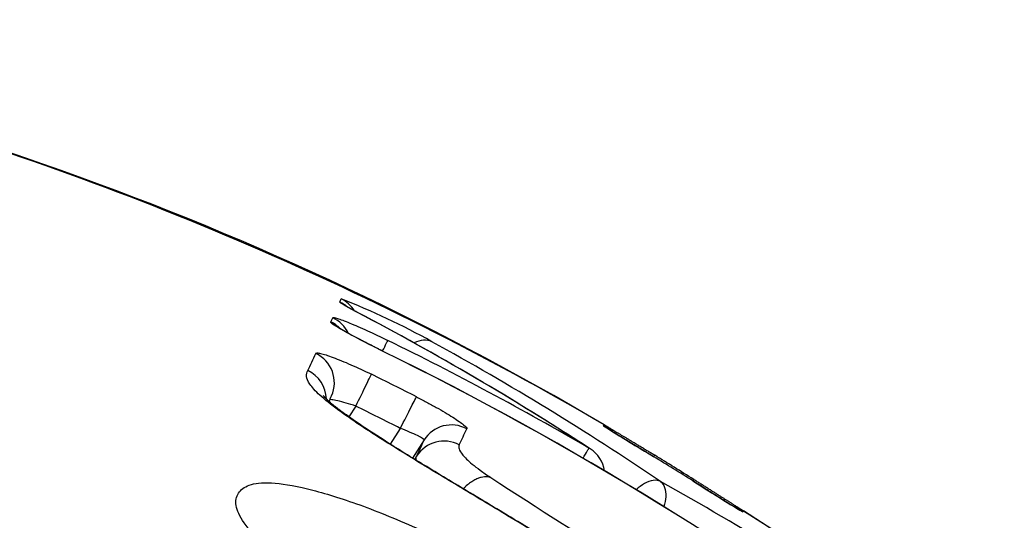
# Model space of a CAD drawing. Units: millimetres. Extents: x -18 to 364, y -35 to 976.
# Drawn here: x 356 to 359, y 841 to 843 of the extents above; entities that cross this region are included whole.
import ezdxf

# ---------------------------------------------------------------- set-up
doc = ezdxf.new("R2010")
doc.units = ezdxf.units.MM
doc.layers.add('Default', color=7, linetype='Continuous')
doc.layers.add('DV2_Default', color=7, linetype='Continuous')

# ---------------------------------------------------------------- blocks, each defined once
blk = doc.blocks.new('SE1')
at = {"layer": 'DV2_Default', "color": 7}
for p, q in [((356.7752, 842.1689), (356.7789, 842.1784)), ((356.7474, 842.1076), (356.7535, 842.1203)), ((356.8245, 841.8478), (356.8035, 841.8146)), ((356.9617, 841.7793), (356.9308, 841.7303)), ((357.588, 841.787), (357.5899, 841.79)), ((357.59, 841.7901), (357.59, 841.7901)), ((357.0348, 841.7434), (356.9996, 841.6875)), ((357.012, 841.6935), (357.0059, 841.6837)), ((358.0193, 841.5243), (358.0174, 841.5213)), ((358.0192, 841.5242), (358.0193, 841.5244)), ((358.0193, 841.5244), (358.0194, 841.5244))]:
    blk.add_line(p, q, dxfattribs=at)
for centre, radius, start, end in [((352.7075, 833.553), 9.5753, 59.34285, 82.2072), ((352.5485, 833.185), 9.9731, 59.63514, 74.21286), ((355.9877, 840.1366), 2.1898, 60.7141, 68.8189), ((352.6758, 834.239), 8.9235, 56.94773, 62.2703), ((352.6782, 834.2404), 8.9213, 56.92345, 62.25484), ((352.4544, 832.9693), 10.1212, 59.8186, 63.79908), ((352.8488, 834.3763), 8.7496, 55.82769, 61.23798), ((353.2955, 843.5433), 3.7344, 334.8664, 335.7672), ((352.4905, 833.0219), 10.0214, 52.71879, 63.85166), ((352.4908, 833.0225), 10.0209, 52.71849, 63.85181), ((356.6344, 841.8668), 0.0997, 1.9172, 65.1384), ((352.4101, 832.8433), 10.1377, 63.00939, 63.88507), ((353.246, 843.4521), 3.8406, 335.5455, 335.8264), ((352.4062, 832.8351), 10.0374, 63.00895, 63.88462), ((353.7936, 843.2929), 3.6973, 334.9618, 335.8128), ((360.1369, 845.7629), 4.7227, 237.3366, 239.5439), ((357.5375, 841.7007), 0.1, 53.4658, 59.6909), ((357.539, 841.7035), 0.1003, 43.1411, 59.5098), ((348.4952, 826.5282), 17.7661, 59.18118, 59.20869), ((357.5395, 841.7038), 0.1, 41.7762, 59.6907), ((353.6444, 843.2626), 3.7153, 335.0183, 335.8638), ((357.0964, 841.64), 0.0999, 61.8948, 147.6188), ((357.4925, 841.6321), 0.1, 9.3354, 56.9315), ((352.5133, 833.1036), 10.0552, 57.85596, 58.66092), ((352.7245, 833.4457), 9.6531, 57.83719, 58.67569), ((352.5359, 833.1427), 10.0151, 58.61006, 58.65551), ((352.952, 833.8158), 9.2237, 57.81014, 58.6877), ((366.5208, 855.8249), 16.9615, 236.83041, 240.3523), ((353.6654, 834.2375), 8.4395, 55.05569, 60.95036), ((352.5359, 833.1427), 10.0151, 57.84729, 57.8884), ((360.4617, 845.6149), 4.7678, 236.9737, 239.1579), ((357.9644, 841.441), 0.0997, 56.6362, 73.6768), ((357.9626, 841.4377), 0.1, 56.8128, 62.9702), ((348.4226, 826.5827), 17.7579, 57.28815, 57.30089), ((353.1607, 833.9531), 8.996, 22.31702, 57.31088), ((353.2046, 833.9895), 8.9418, 21.98291, 57.42196)]:
    blk.add_arc(centre, radius, start, end, dxfattribs=at)
for centre, major_axis, ratio, start_param, end_param in [((356.7327, 842.0785), (-0.0927, 0.0375), 0.999158, 4.391573, 4.65724), ((356.7364, 842.088), (-0.0936, 0.0352), 0.999349, 4.070142, 4.632195), ((356.7849, 842.0475), (-0.0465, -0.0885), 0.663791, 3.141593, 3.199735), ((356.7049, 842.0173), (-0.09, 0.0436), 0.997896, 4.367179, 4.724224), ((356.711, 842.03), (-0.0904, 0.0429), 0.99816, 4.025785, 4.716178), ((356.879, 841.961), (0.0442, 0.0897), 0.001046, -0.88318, -0.057164), ((357.0136, 841.9574), (0.0481, 0.0877), 0.690285, 0.046103, 0.791399), ((356.6586, 841.9203), (-0.0912, 0.0409), 0.995897, 3.141553, 4.696376), ((356.8286, 841.8566), (0.044, 0.0898), 0.001896, 4.615302, 6.196101), ((356.9658, 841.788), (0.0454, 0.0891), 0.003384, 4.615342, 6.19628), ((357.1195, 841.6901), (0.0913, -0.0409), 0.995936, 1.50252, 3.000446), ((357.4925, 841.6321), (0.0503, 0.0864), 0.004505, -0.878258, -0.056514), ((357.4925, 841.6321), (-0.0546, -0.0838), 0.663016, 3.141595, 3.217116), ((357.6935, 841.6107), (-0.052, -0.0854), 0.000428, 2.825165, 3.147849), ((357.8125, 841.5371), (-0.0532, -0.0847), 0.000482, 2.826253, 3.147827)]:
    blk.add_ellipse(centre, major_axis=major_axis, ratio=ratio, start_param=start_param, end_param=end_param, dxfattribs=at)
for points, knots in [([(356.8279, 842.1376), (356.8194, 842.1421), (356.8119, 842.1461), (356.7987, 842.1533), (356.793, 842.1566), (356.7794, 842.1646), (356.7748, 842.1679), (356.7752, 842.1689)], [0, 0, 0, 0, 0.25, 0.25, 0.5, 0.5, 1, 1, 1, 1]), ([(356.8314, 842.136), (356.8304, 842.1365), (356.8285, 842.1375), (356.8253, 842.1392), (356.8221, 842.1409), (356.819, 842.1426), (356.8161, 842.1441), (356.8133, 842.1456), (356.8107, 842.1471), (356.8083, 842.1484), (356.806, 842.1497), (356.8039, 842.1508), (356.802, 842.1519), (356.8002, 842.1529), (356.7987, 842.1538), (356.7973, 842.1546), (356.7962, 842.1553), (356.7952, 842.1559), (356.7945, 842.1563), (356.7939, 842.1567), (356.7936, 842.1569), (356.7934, 842.157), (356.7933, 842.157), (356.7933, 842.157)], [0, 0, 0, 0, 0.043794, 0.100029, 0.155291, 0.210129, 0.264567, 0.318649, 0.372412, 0.425872, 0.47721, 0.529616, 0.581163, 0.631491, 0.680257, 0.727136, 0.771884, 0.816804, 0.859843, 0.901084, 0.936376, 0.969918, 1, 1, 1, 1]), ([(356.9069, 842.0177), (356.8962, 842.0229), (356.8856, 842.0282), (356.8649, 842.0386), (356.8546, 842.0439), (356.835, 842.054), (356.8258, 842.0589), (356.8082, 842.0682), (356.8, 842.0728), (356.7851, 842.081), (356.7785, 842.0848), (356.7669, 842.0918), (356.762, 842.0949), (356.7505, 842.1027), (356.7467, 842.1062), (356.7474, 842.1076)], [0, 0, 0, 0, 0.125, 0.125, 0.25, 0.25, 0.375, 0.375, 0.5, 0.5, 0.625, 0.625, 0.75, 0.75, 1, 1, 1, 1]), ([(356.7535, 842.1203), (356.7538, 842.121), (356.7552, 842.1211), (356.76, 842.1203), (356.7636, 842.1194), (356.7725, 842.1167), (356.7779, 842.1148), (356.7905, 842.1101), (356.7978, 842.1072), (356.8213, 842.0976), (356.8401, 842.0895), (356.88, 842.0713), (356.9016, 842.0611), (356.9231, 842.0505)], [0, 0, 0, 0, 0.125, 0.125, 0.25, 0.25, 0.375, 0.375, 0.5, 0.5, 0.75, 0.75, 1, 1, 1, 1]), ([(356.907, 842.0179), (356.906, 842.0183), (356.9037, 842.0195), (356.8993, 842.0217), (356.8944, 842.0241), (356.8894, 842.0266), (356.8844, 842.0291), (356.8795, 842.0315), (356.8747, 842.034), (356.8698, 842.0364), (356.8651, 842.0388), (356.8604, 842.0412), (356.8557, 842.0436), (356.8511, 842.046), (356.8465, 842.0484), (356.842, 842.0507), (356.8377, 842.053), (356.8334, 842.0552), (356.8293, 842.0574), (356.8252, 842.0595), (356.8212, 842.0617), (356.8173, 842.0638), (356.8135, 842.0658), (356.8099, 842.0678), (356.8064, 842.0697), (356.803, 842.0716), (356.7998, 842.0733), (356.7968, 842.075), (356.7939, 842.0767), (356.7911, 842.0783), (356.7885, 842.0798), (356.786, 842.0812), (356.7837, 842.0825), (356.7816, 842.0838), (356.7797, 842.0849), (356.778, 842.086), (356.7765, 842.0869), (356.7751, 842.0878), (356.774, 842.0885), (356.773, 842.0892), (356.7722, 842.0897), (356.7716, 842.0901), (356.7712, 842.0903), (356.771, 842.0905), (356.771, 842.0905), (356.771, 842.0905)], [0, 0, 0, 0, 0.013784, 0.039766, 0.065792, 0.091834, 0.117854, 0.143821, 0.169705, 0.195494, 0.221172, 0.246961, 0.272847, 0.298771, 0.324653, 0.350423, 0.376016, 0.401368, 0.426461, 0.451607, 0.476934, 0.502265, 0.527517, 0.552623, 0.577511, 0.602114, 0.62636, 0.650208, 0.674342, 0.698217, 0.721849, 0.745194, 0.768203, 0.790826, 0.813012, 0.834705, 0.85585, 0.876389, 0.896622, 0.915875, 0.934443, 0.952324, 0.969521, 0.986041, 1, 1, 1, 1]), ([(356.7008, 842.0105), (356.7012, 842.0115), (356.7028, 842.012), (356.7079, 842.0119), (356.7115, 842.0113), (356.7207, 842.0092), (356.7263, 842.0076), (356.7391, 842.0035), (356.7464, 842.0009), (356.7703, 841.992), (356.7892, 841.9843), (356.8293, 841.9667), (356.8509, 841.9566), (356.8725, 841.9461)], [0, 0, 0, 0, 0.125, 0.125, 0.25, 0.25, 0.375, 0.375, 0.5, 0.5, 0.75, 0.75, 1, 1, 1, 1]), ([(356.7723, 841.8346), (356.7476, 841.8525), (356.7285, 841.8679), (356.6994, 841.8945), (356.6894, 841.9058), (356.6765, 841.9249), (356.6737, 841.9328), (356.6723, 841.9464), (356.6738, 841.9521), (356.6763, 841.9572)], [0, 0, 0, 0, 0.25, 0.25, 0.5, 0.5, 0.75, 0.75, 1, 1, 1, 1]), ([(356.788, 841.826), (356.7865, 841.8271), (356.784, 841.8289), (356.7803, 841.8317), (356.7767, 841.8343), (356.773, 841.8371), (356.7694, 841.8399), (356.7658, 841.8426), (356.7624, 841.8453), (356.7592, 841.8479), (356.756, 841.8504), (356.7531, 841.8528), (356.7503, 841.8552), (356.7476, 841.8574), (356.7451, 841.8596), (356.7427, 841.8617), (356.7405, 841.8636), (356.7386, 841.8654), (356.7367, 841.8672), (356.7349, 841.8689), (356.7332, 841.8705), (356.7317, 841.872), (356.7303, 841.8735), (356.7291, 841.8748), (356.728, 841.876), (356.727, 841.877), (356.7262, 841.878), (356.7255, 841.8788), (356.7249, 841.8795), (356.7245, 841.88), (356.7242, 841.8804), (356.724, 841.8806), (356.724, 841.8808), (356.7239, 841.8808), (356.7239, 841.8808)], [0, 0, 0, 0, 0.030779, 0.059975, 0.087791, 0.120011, 0.152481, 0.184941, 0.217397, 0.249852, 0.282309, 0.314771, 0.347239, 0.379712, 0.412191, 0.444673, 0.477157, 0.506292, 0.536625, 0.569454, 0.602296, 0.63511, 0.667862, 0.700517, 0.733039, 0.76539, 0.797533, 0.829431, 0.861048, 0.892349, 0.923302, 0.953883, 0.983797, 1, 1, 1, 1]), ([(356.8245, 841.8478), (356.8042, 841.8547), (356.7838, 841.8606), (356.7611, 841.8659), (356.7548, 841.867), (356.7477, 841.8679), (356.7457, 841.8679), (356.7445, 841.8677)], [0, 0, 0, 0, 0.55149, 0.55149, 0.827235, 0.827235, 1, 1, 1, 1]), ([(357.0111, 841.8768), (357.0217, 841.8714), (357.0322, 841.8659), (357.0526, 841.855), (357.0627, 841.8494), (357.082, 841.8386), (357.091, 841.8333), (357.1081, 841.8231), (357.1162, 841.8182), (357.1377, 841.8044), (357.1491, 841.7964), (357.1637, 841.7843), (357.1672, 841.78), (357.1663, 841.778)], [0, 0, 0, 0, 0.125, 0.125, 0.25, 0.25, 0.375, 0.375, 0.5, 0.5, 0.75, 0.75, 1, 1, 1, 1]), ([(358.642, 840.7473), (358.6394, 840.7416), (358.6351, 840.737), (358.6217, 840.7316), (358.6126, 840.7308), (358.5933, 840.7337), (358.5859, 840.7354), (358.5689, 840.7405), (358.5594, 840.7439), (358.538, 840.7527), (358.526, 840.758), (358.4992, 840.771), (358.4842, 840.7788), (358.4357, 840.8051), (358.3984, 840.8269), (358.3363, 840.8644), (358.3145, 840.8778), (358.2701, 840.9052), (358.2473, 840.9194), (358.1775, 840.963), (358.1289, 840.9936), (358.0284, 841.0569), (357.9772, 841.089), (357.874, 841.1536), (357.8218, 841.186), (357.7425, 841.2351), (357.716, 841.2515), (357.6625, 841.2844), (357.6356, 841.301), (357.5013, 841.3833), (357.3958, 841.4474), (357.2402, 841.5411), (357.1884, 841.5722), (357.0888, 841.6321), (357.0409, 841.6611), (356.9726, 841.703), (356.9504, 841.7167), (356.9081, 841.7432), (356.8681, 841.7687), (356.8329, 841.792), (356.8004, 841.8142), (356.7855, 841.8248), (356.7723, 841.8346)], [0, 0, 0, 0, 0.0625, 0.0625, 0.125, 0.125, 0.15625, 0.15625, 0.1875, 0.1875, 0.21875, 0.21875, 0.25, 0.25, 0.3125, 0.3125, 0.34375, 0.34375, 0.375, 0.375, 0.4375, 0.4375, 0.5, 0.5, 0.5625, 0.5625, 0.59375, 0.59375, 0.625, 0.625, 0.75, 0.75, 0.8125, 0.8125, 0.875, 0.875, 0.90625, 0.90625, 0.9375, 0.96875, 0.96875, 1, 1, 1, 1]), ([(358.5531, 840.7536), (358.5531, 840.7535), (358.5499, 840.7536), (358.5299, 840.76), (358.4832, 840.7809), (358.4141, 840.819), (358.3217, 840.8741), (358.2042, 840.9471), (358.0607, 841.0375), (357.8972, 841.1401), (357.7218, 841.2489), (357.5432, 841.3585), (357.3663, 841.4661), (357.2003, 841.566), (357.0537, 841.6543), (356.9368, 841.726), (356.8464, 841.7843), (356.8066, 841.8121), (356.7887, 841.8255)], [0, 0, 0, 0, 0.022009, 0.074397, 0.126014, 0.176089, 0.231052, 0.293306, 0.363803, 0.442282, 0.52276, 0.602386, 0.682411, 0.762152, 0.83289, 0.895181, 0.950825, 1, 1, 1, 1]), ([(357.0348, 841.7434), (357.0355, 841.745), (357.0279, 841.75), (357.0076, 841.7601), (356.9994, 841.7639), (356.9814, 841.7716), (356.9717, 841.7755), (356.9617, 841.7793)], [0, 0, 0, 0, 0.5, 0.5, 0.75, 0.75, 1, 1, 1, 1]), ([(357.7455, 841.6961), (357.7453, 841.6963), (357.7435, 841.6974), (357.7398, 841.6996), (357.735, 841.7025), (357.7301, 841.7055), (357.7252, 841.7085), (357.7204, 841.7114), (357.7156, 841.7143), (357.7108, 841.7172), (357.706, 841.7201), (357.7013, 841.723), (357.6966, 841.7258), (357.6919, 841.7286), (357.6873, 841.7314), (357.6828, 841.7341), (357.6784, 841.7368), (357.674, 841.7394), (357.6697, 841.742), (357.6655, 841.7445), (357.6613, 841.747), (357.6572, 841.7495), (357.6533, 841.7519), (357.6494, 841.7542), (357.6456, 841.7565), (357.6418, 841.7587), (357.6383, 841.7609), (357.6348, 841.7629), (357.6315, 841.7649), (357.6282, 841.7668), (357.6251, 841.7687), (357.6221, 841.7705), (357.6193, 841.7722), (357.6165, 841.7739), (357.6139, 841.7755), (357.6114, 841.7769), (357.609, 841.7784), (357.6068, 841.7797), (357.6048, 841.7809), (357.6029, 841.782), (357.6011, 841.7831), (357.5995, 841.784), (357.5981, 841.7849), (357.5969, 841.7856), (357.5958, 841.7863), (357.5949, 841.7868), (357.5942, 841.7872), (357.5937, 841.7875), (357.5934, 841.7877), (357.5933, 841.7878), (357.5933, 841.7878), (357.5933, 841.7878)], [0, 0, 0, 0, 0.003476, 0.025429, 0.047379, 0.069272, 0.091063, 0.112819, 0.134733, 0.156626, 0.178511, 0.200403, 0.22231, 0.244246, 0.26611, 0.287932, 0.309694, 0.331429, 0.353167, 0.374933, 0.396758, 0.418692, 0.440336, 0.462116, 0.483967, 0.505824, 0.527601, 0.549234, 0.570713, 0.592039, 0.613588, 0.6352, 0.656856, 0.678536, 0.700219, 0.721874, 0.743478, 0.765002, 0.786414, 0.80768, 0.828757, 0.849593, 0.870143, 0.890725, 0.911128, 0.93113, 0.948515, 0.964711, 0.979414, 0.992414, 1, 1, 1, 1]), ([(357.743, 841.6918), (357.7427, 841.692), (357.7409, 841.6931), (357.7373, 841.6953), (357.7325, 841.6982), (357.7276, 841.7012), (357.7228, 841.7041), (357.718, 841.707), (357.7132, 841.71), (357.7084, 841.7129), (357.7037, 841.7157), (357.699, 841.7186), (357.6943, 841.7214), (357.6897, 841.7242), (357.6852, 841.727), (357.6807, 841.7297), (357.6763, 841.7324), (357.6719, 841.735), (357.6677, 841.7376), (357.6635, 841.7401), (357.6594, 841.7426), (357.6554, 841.7451), (357.6514, 841.7475), (357.6476, 841.7498), (357.6439, 841.7521), (357.6402, 841.7543), (357.6367, 841.7565), (357.6333, 841.7585), (357.6301, 841.7605), (357.6269, 841.7624), (357.6239, 841.7643), (357.621, 841.766), (357.6182, 841.7677), (357.6156, 841.7694), (357.6131, 841.7709), (357.6107, 841.7724), (357.6085, 841.7737), (357.6065, 841.775), (357.6046, 841.7762), (357.6029, 841.7773), (357.6013, 841.7782), (357.6, 841.7791), (357.5988, 841.7798), (357.5979, 841.7804), (357.5971, 841.7809), (357.5965, 841.7813), (357.5961, 841.7815), (357.5959, 841.7817), (357.5958, 841.7817), (357.5958, 841.7817), (357.5958, 841.7817)], [0, 0, 0, 0, 0.003648, 0.026703, 0.049755, 0.072744, 0.095624, 0.118469, 0.141477, 0.164461, 0.187434, 0.210412, 0.233406, 0.256427, 0.27937, 0.302254, 0.32507, 0.347853, 0.370635, 0.393445, 0.416311, 0.439227, 0.461898, 0.484694, 0.507547, 0.530371, 0.553082, 0.575606, 0.597922, 0.620115, 0.642513, 0.664937, 0.687356, 0.709737, 0.732045, 0.754241, 0.776283, 0.79812, 0.819695, 0.84094, 0.861775, 0.882107, 0.901825, 0.921119, 0.940039, 0.95618, 0.971289, 0.985273, 0.99809, 1, 1, 1, 1]), ([(357.1434, 841.7281), (357.1418, 841.7247), (357.1414, 841.7207), (357.1444, 841.7106), (357.1477, 841.7045), (357.1602, 841.6895), (357.1693, 841.6805), (357.1904, 841.6632), (357.1987, 841.6568), (357.2177, 841.6429), (357.2286, 841.6354), (357.2408, 841.6272)], [0, 0, 0, 0, 0.25, 0.25, 0.5, 0.5, 0.75, 0.75, 0.875, 0.875, 1, 1, 1, 1]), ([(357.2408, 841.6272), (357.2391, 841.6278), (357.2352, 841.6291), (357.2285, 841.6299), (357.2204, 841.6298), (357.2109, 841.6282), (357.2, 841.6246), (357.1879, 841.6188), (357.1748, 841.6102), (357.164, 841.6011), (357.1577, 841.5949), (357.1558, 841.5929)], [0, 0, 0, 0, 0.077347, 0.16585, 0.265505, 0.376306, 0.498249, 0.631327, 0.775531, 0.930851, 1, 1, 1, 1]), ([(357.7633, 841.6153), (357.757, 841.6186), (357.7492, 841.6198), (357.7324, 841.6175), (357.7232, 841.6142), (357.7055, 841.604), (357.697, 841.5975), (357.689, 841.5897)], [0, 0, 0, 0, 0.345237, 0.345237, 0.690473, 0.690473, 1, 1, 1, 1]), ([(357.7633, 841.6153), (357.7691, 841.6112), (357.7735, 841.6048), (357.779, 841.5888), (357.7801, 841.5792), (357.7789, 841.5588), (357.7769, 841.5484), (357.7736, 841.5378)], [0, 0, 0, 0, 0.345733, 0.345733, 0.691466, 0.691466, 1, 1, 1, 1]), ([(358.0092, 841.526), (358.0092, 841.526), (358.0092, 841.526), (358.009, 841.5261), (358.0086, 841.5263), (358.0081, 841.5266), (358.0075, 841.527), (358.0066, 841.5275), (358.0056, 841.5281), (358.0044, 841.5289), (358.003, 841.5297), (358.0015, 841.5306), (357.9998, 841.5317), (357.9979, 841.5329), (357.9958, 841.5341), (357.9936, 841.5355), (357.9913, 841.537), (357.9887, 841.5385), (357.9861, 841.5402), (357.9833, 841.5419), (357.9804, 841.5437), (357.9774, 841.5456), (357.9742, 841.5476), (357.971, 841.5496), (357.9676, 841.5517), (357.9641, 841.5539), (357.9605, 841.5562), (357.9568, 841.5585), (357.953, 841.561), (357.949, 841.5634), (357.9451, 841.5659), (357.941, 841.5685), (357.9369, 841.5711), (357.9326, 841.5738), (357.9283, 841.5765), (357.9239, 841.5792), (357.9195, 841.582), (357.915, 841.5849), (357.9104, 841.5878), (357.9058, 841.5907), (357.9011, 841.5936), (357.8965, 841.5965), (357.8917, 841.5995), (357.887, 841.6025), (357.8822, 841.6055), (357.8774, 841.6085), (357.8726, 841.6115), (357.8678, 841.6146), (357.8648, 841.6164), (357.8631, 841.6175)], [0, 0, 0, 0, 0.011186, 0.024542, 0.039098, 0.054823, 0.071635, 0.089406, 0.107977, 0.127219, 0.146669, 0.166766, 0.187396, 0.208466, 0.229896, 0.251617, 0.273569, 0.295698, 0.317959, 0.34031, 0.362717, 0.385148, 0.407566, 0.429955, 0.452258, 0.474782, 0.49749, 0.520309, 0.543166, 0.565971, 0.588648, 0.611242, 0.634127, 0.656974, 0.679816, 0.702681, 0.725598, 0.748602, 0.771608, 0.794519, 0.817416, 0.840312, 0.863221, 0.886153, 0.909124, 0.932183, 0.955096, 0.978125, 1, 1, 1, 1]), ([(358.0159, 841.5263), (358.0159, 841.5263), (358.0159, 841.5263), (358.0157, 841.5264), (358.0153, 841.5267), (358.0148, 841.527), (358.0142, 841.5274), (358.0133, 841.5279), (358.0123, 841.5286), (358.0111, 841.5293), (358.0097, 841.5302), (358.0082, 841.5312), (358.0065, 841.5322), (358.0047, 841.5334), (358.0027, 841.5347), (358.0006, 841.536), (357.9983, 841.5375), (357.9959, 841.539), (357.9933, 841.5407), (357.9906, 841.5424), (357.9878, 841.5442), (357.9849, 841.5461), (357.9818, 841.548), (357.9787, 841.5501), (357.9754, 841.5521), (357.972, 841.5543), (357.9686, 841.5565), (357.9649, 841.5588), (357.9612, 841.5612), (357.9574, 841.5637), (357.9535, 841.5661), (357.9495, 841.5687), (357.9454, 841.5713), (357.9413, 841.5739), (357.9371, 841.5766), (357.9328, 841.5793), (357.9284, 841.5821), (357.9239, 841.5849), (357.9194, 841.5878), (357.9149, 841.5907), (357.9102, 841.5936), (357.9056, 841.5966), (357.9009, 841.5995), (357.8962, 841.6025), (357.8914, 841.6055), (357.8866, 841.6086), (357.8818, 841.6116), (357.877, 841.6147), (357.8722, 841.6177), (357.8683, 841.6201), (357.8663, 841.6214), (357.8657, 841.6218)], [0, 0, 0, 0, 0.010887, 0.023561, 0.038015, 0.054086, 0.071565, 0.090169, 0.109601, 0.12959, 0.149913, 0.170465, 0.191026, 0.211886, 0.232978, 0.254252, 0.275667, 0.297188, 0.318784, 0.340428, 0.362094, 0.383756, 0.405389, 0.426975, 0.448496, 0.469985, 0.491405, 0.513126, 0.534946, 0.5568, 0.578609, 0.600302, 0.621833, 0.643583, 0.665371, 0.687138, 0.708916, 0.730728, 0.752605, 0.774534, 0.796358, 0.818153, 0.83994, 0.861733, 0.883542, 0.905381, 0.927278, 0.949106, 0.970978, 0.992925, 1, 1, 1, 1]), ([(356.6539, 841.3284), (356.6092, 841.3614), (356.5736, 841.3906), (356.5308, 841.4303), (356.5183, 841.4429), (356.4968, 841.4665), (356.4879, 841.4775), (356.4661, 841.5083), (356.4582, 841.5258), (356.4545, 841.5485), (356.4547, 841.5555), (356.4573, 841.5681), (356.4597, 841.5739), (356.4698, 841.5897), (356.4801, 841.5984), (356.5043, 841.6069), (356.5138, 841.609), (356.5364, 841.6114), (356.5496, 841.6116), (356.5943, 841.6091), (356.631, 841.6034), (356.6973, 841.5874), (356.7211, 841.5809), (356.7714, 841.5657), (356.7981, 841.5569), (356.8546, 841.5366), (356.8847, 841.5251), (356.9467, 841.4999), (356.9783, 841.4864), (357.0428, 841.4578), (357.0756, 841.4426), (357.142, 841.4108), (357.1757, 841.3941), (357.3448, 841.308), (357.4789, 841.2316), (357.6777, 841.1085), (357.7435, 841.0662), (357.8711, 840.9799), (357.9333, 840.9359), (358.0234, 840.8683), (358.0528, 840.8457), (358.1092, 840.8009), (358.1364, 840.7787), (358.2145, 840.7127), (358.2625, 840.6692), (358.303, 840.6292)], [0, 0, 0, 0, 0.0625, 0.0625, 0.09375, 0.09375, 0.125, 0.125, 0.1875, 0.1875, 0.21875, 0.21875, 0.25, 0.25, 0.3125, 0.3125, 0.34375, 0.34375, 0.375, 0.375, 0.4375, 0.4375, 0.46875, 0.46875, 0.5, 0.5, 0.53125, 0.53125, 0.5625, 0.5625, 0.59375, 0.59375, 0.625, 0.625, 0.75, 0.75, 0.8125, 0.8125, 0.875, 0.875, 0.90625, 0.90625, 0.9375, 0.9375, 1, 1, 1, 1])]:
    blk.add_open_spline(points, degree=3, knots=knots, dxfattribs=at)
for points in [[(356.788, 841.826), (356.7831, 841.8294), (356.7777, 841.832), (356.7723, 841.8346)], [(357.0114, 841.6803), (357.0099, 841.6856), (357.0104, 841.6899), (357.012, 841.6935)]]:
    blk.add_open_spline(points, degree=3, dxfattribs=at)

msp = doc.modelspace()

# ---------------------------------------------------------------- block references
at = {"layer": 'Default'}
msp.add_blockref('SE1', (0, 0), dxfattribs=at)

doc.saveas('drawing.dxf')
